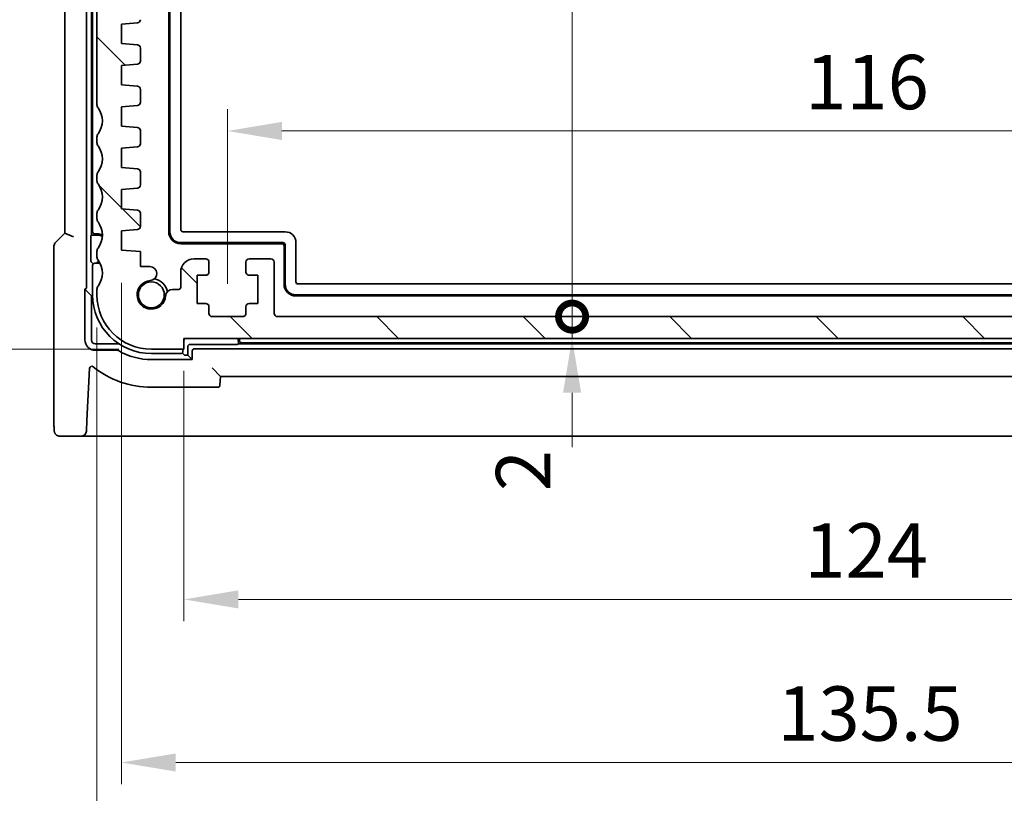
# Model space of a CAD drawing. Units: millimetres. Extents: x 29 to 4761, y 16 to 859.
# Drawn here: x 1252 to 1343, y 88 to 160 of the extents above; entities that cross this region are included whole.
import ezdxf

# ---------------------------------------------------------------- set-up
doc = ezdxf.new("R2010")
doc.units = ezdxf.units.MM
doc.header["$LTSCALE"] = 2
doc.layers.get('Defpoints').update_dxf_attribs({"lineweight": 25})
for name, color, linetype, lineweight in [('Dimension (ISO)', 7, 'Continuous', 18), ('Hatch (ISO)', 1, 'Continuous', 18), ('Visible (ISO)', 7, 'Continuous', 35)]:
    doc.layers.add(name, color=color, linetype=linetype, lineweight=lineweight)
doc.styles.add('Note Text (TK)', font='MS PGothic.ttf')
doc.dimstyles.new('Default - Method 1b (TK)', dxfattribs={"dimscale": 2, "dimtxt": 2.5, "dimasz": 2.5, "dimexe": 1, "dimexo": 1.5, "dimgap": 1, "dimtad": 1, "dimtoh": 1, "dimrnd": 1e-08, "dimdsep": 46, "dimtxsty": 'Note Text (TK)', "dimcen": 0.09, "dimdle": 5, "dimclrd": 100, "dimclre": 100, "dimclrt": 7, "dimadec": 1, "dimazin": 1, "dimtfac": 1, "dimtmove": 0, "dimatfit": 3, "dimfxl": 1, "dimtolj": 1, "dimlwd": -1, "dimlwe": -1, "dimarcsym": 0})

# ---------------------------------------------------------------- blocks, each defined once
blk = doc.blocks.new('_DotSmall')
at = {"color": 0, "linetype": 'ByBlock', "const_width": 0.5}
blk.add_lwpolyline([(-0.0625, 0, 1), (0.0625, 0, 1)], format="xyb", close=True, dxfattribs=at)
blk = doc.blocks.new('*D20')
at = {"layer": 'Defpoints', "color": 0}
for p in [(1240.139, 208.17), (1259.596, 208.17), (1264.096, 129.22)]:
    blk.add_point(p, dxfattribs=at)
at = {"layer": 'Dimension (ISO)', "color": 100}
for p, q in [((1256.596, 208.17), (1238.139, 208.17)), ((1240.139, 134.22), (1240.139, 208.17)), ((1261.096, 129.22), (1238.139, 129.22))]:
    blk.add_line(p, q, dxfattribs=at)
blk.add_solid([(1239.305, 134.22), (1240.972, 134.22), (1240.139, 129.22)], dxfattribs=at)
at = {"layer": 'Dimension (ISO)', "color": 100, "xscale": 5, "yscale": 5, "zscale": 5, "rotation": 90}
blk.add_blockref('_DotSmall', (1240.139, 208.17), dxfattribs=at)
at = {"layer": 'Dimension (ISO)', "color": 7, "insert": (1235.639, 161.08), "char_height": 5, "attachment_point": 4, "rotation": 90, "style": 'Note Text (TK)'}
blk.add_mtext('\\A1;78.95', dxfattribs=at)
blk = doc.blocks.new('*D21')
at = {"layer": 'Defpoints', "color": 0}
for p in [(1264.096, 219.22), (1225.139, 129.22), (1264.096, 129.22)]:
    blk.add_point(p, dxfattribs=at)
at = {"layer": 'Dimension (ISO)', "color": 100}
for p, q in [((1261.096, 219.22), (1223.139, 219.22)), ((1225.139, 214.22), (1225.139, 134.22)), ((1261.096, 129.22), (1223.139, 129.22))]:
    blk.add_line(p, q, dxfattribs=at)
for points in [[(1224.305, 214.22), (1225.972, 214.22), (1225.139, 219.22)], [(1224.305, 134.22), (1225.972, 134.22), (1225.139, 129.22)]]:
    blk.add_solid(points, dxfattribs=at)
at = {"layer": 'Dimension (ISO)', "color": 7, "insert": (1220.639, 170.911), "char_height": 5, "attachment_point": 4, "rotation": 90, "style": 'Note Text (TK)'}
blk.add_mtext('\\A1;90', dxfattribs=at)
blk = doc.blocks.new('*D23')
at = {"layer": 'Defpoints', "color": 0}
for p in [(1387.096, 149.288), (1271.096, 132.22), (1387.096, 132.22)]:
    blk.add_point(p, dxfattribs=at)
at = {"layer": 'Dimension (ISO)', "color": 100}
for p, q in [((1271.096, 135.22), (1271.096, 151.288)), ((1387.096, 135.22), (1387.096, 151.288)), ((1276.096, 149.288), (1382.096, 149.288))]:
    blk.add_line(p, q, dxfattribs=at)
for points in [[(1276.096, 150.122), (1276.096, 148.455), (1271.096, 149.288)], [(1382.096, 150.122), (1382.096, 148.455), (1387.096, 149.288)]]:
    blk.add_solid(points, dxfattribs=at)
at = {"layer": 'Dimension (ISO)', "color": 7, "insert": (1324.224, 153.788), "char_height": 5, "attachment_point": 4, "style": 'Note Text (TK)'}
blk.add_mtext('\\A1;116', dxfattribs=at)
blk = doc.blocks.new('*D24')
at = {"layer": 'Defpoints', "color": 0}
for p in [(1267.096, 130.22), (1391.096, 130.22), (1391.096, 106.22)]:
    blk.add_point(p, dxfattribs=at)
at = {"layer": 'Dimension (ISO)', "color": 100}
for p, q in [((1267.096, 127.22), (1267.096, 104.22)), ((1391.096, 127.22), (1391.096, 104.22)), ((1272.096, 106.22), (1386.096, 106.22))]:
    blk.add_line(p, q, dxfattribs=at)
for points in [[(1272.096, 107.054), (1272.096, 105.387), (1267.096, 106.22)], [(1386.096, 107.054), (1386.096, 105.387), (1391.096, 106.22)]]:
    blk.add_solid(points, dxfattribs=at)
at = {"layer": 'Dimension (ISO)', "color": 7, "insert": (1324.138, 110.72), "char_height": 5, "attachment_point": 4, "style": 'Note Text (TK)'}
blk.add_mtext('\\A1;124', dxfattribs=at)
blk = doc.blocks.new('*D25')
at = {"layer": 'Defpoints', "color": 0}
for p in [(1261.346, 138.32), (1396.846, 138.32), (1396.846, 91.22)]:
    blk.add_point(p, dxfattribs=at)
at = {"layer": 'Dimension (ISO)', "color": 100}
for p, q in [((1261.346, 135.32), (1261.346, 89.22)), ((1396.846, 135.32), (1396.846, 89.22)), ((1266.346, 91.22), (1391.846, 91.22))]:
    blk.add_line(p, q, dxfattribs=at)
for points in [[(1266.346, 92.054), (1266.346, 90.387), (1261.346, 91.22)], [(1391.846, 92.054), (1391.846, 90.387), (1396.846, 91.22)]]:
    blk.add_solid(points, dxfattribs=at)
at = {"layer": 'Dimension (ISO)', "color": 7, "insert": (1321.653, 95.72), "char_height": 5, "attachment_point": 4, "style": 'Note Text (TK)'}
blk.add_mtext('\\A1;135.5', dxfattribs=at)
blk = doc.blocks.new('*D26')
at = {"layer": 'Defpoints', "color": 0}
for p in [(1259.096, 134.22), (1399.096, 134.22), (1399.096, 76.22)]:
    blk.add_point(p, dxfattribs=at)
at = {"layer": 'Dimension (ISO)', "color": 100}
for p, q in [((1259.096, 131.22), (1259.096, 74.22)), ((1399.096, 131.22), (1399.096, 74.22)), ((1264.096, 76.22), (1394.096, 76.22))]:
    blk.add_line(p, q, dxfattribs=at)
for points in [[(1264.096, 77.054), (1264.096, 75.387), (1259.096, 76.22)], [(1394.096, 77.054), (1394.096, 75.387), (1399.096, 76.22)]]:
    blk.add_solid(points, dxfattribs=at)
at = {"layer": 'Dimension (ISO)', "color": 7, "insert": (1324.153, 80.72), "char_height": 5, "attachment_point": 4, "style": 'Note Text (TK)'}
blk.add_mtext('\\A1;140', dxfattribs=at)
blk = doc.blocks.new('*D28')
at = {"layer": 'Defpoints', "color": 0}
for p in [(1267.596, 216.22), (1302.781, 216.22), (1275.696, 132.22)]:
    blk.add_point(p, dxfattribs=at)
at = {"layer": 'Dimension (ISO)', "color": 100}
blk.add_line((1302.781, 132.22), (1302.781, 216.22), dxfattribs=at)
at = {"layer": 'Dimension (ISO)', "color": 100, "xscale": 5, "yscale": 5, "zscale": 5}
for p, rotation in [((1302.781, 216.22), 90), ((1302.781, 132.22), 270)]:
    blk.add_blockref('_DotSmall', p, dxfattribs=dict(at, rotation=rotation))
at = {"layer": 'Dimension (ISO)', "color": 7, "insert": (1298.281, 170.898), "char_height": 5, "attachment_point": 4, "rotation": 90, "style": 'Note Text (TK)'}
blk.add_mtext('\\A1;84', dxfattribs=at)
blk = doc.blocks.new('*D29')
at = {"layer": 'Defpoints', "color": 0}
for p in [(1275.696, 132.22), (1302.781, 132.22), (1267.096, 130.22)]:
    blk.add_point(p, dxfattribs=at)
at = {"layer": 'Dimension (ISO)', "color": 100}
for p, q in [((1302.781, 132.22), (1302.781, 137.22)), ((1302.781, 130.22), (1302.781, 132.22)), ((1302.781, 125.22), (1302.781, 120.22))]:
    blk.add_line(p, q, dxfattribs=at)
blk.add_solid([(1301.947, 125.22), (1303.614, 125.22), (1302.781, 130.22)], dxfattribs=at)
at = {"layer": 'Dimension (ISO)', "color": 100, "xscale": 5, "yscale": 5, "zscale": 5, "rotation": 270}
blk.add_blockref('_DotSmall', (1302.781, 132.22), dxfattribs=at)
at = {"layer": 'Dimension (ISO)', "color": 7, "insert": (1298.281, 116.17), "char_height": 5, "attachment_point": 4, "rotation": 90, "style": 'Note Text (TK)'}
blk.add_mtext('\\A1;2', dxfattribs=at)

msp = doc.modelspace()

# ---------------------------------------------------------------- hatches: boundary and pattern name
at = {"layer": 'Hatch (ISO)'}
h = msp.add_hatch(dxfattribs=at)
h.set_pattern_fill('ANSI31', color=256, scale=76.2, angle=90.00021, style=0)
h.set_pattern_definition([(135.0002, (777.5, -20.518), (-6.73517, -6.73522), [])])
edge = h.paths.add_edge_path()
edge.add_line((1267.0957, 130.2202), (1391.0957, 130.2202))
edge.add_line((1391.0957, 130.2202), (1391.0957, 129.2202))
edge.add_line((1391.0957, 129.2202), (1394.0957, 129.2202))
edge.add_ellipse((1394.0957, 134.2202), major_axis=(0, -5), ratio=1, start_angle=0, end_angle=90)
edge.add_line((1399.0957, 134.2202), (1399.0957, 134.7202))
edge.add_ellipse((1398.5957, 134.7202), major_axis=(0.5, 0), ratio=1, start_angle=0, end_angle=36.869898)
edge.add_ellipse((1400.5957, 136.2202), major_axis=(-1.6, -1.2), ratio=1, start_angle=286.260205, end_angle=360, ccw=False)
edge.add_ellipse((1398.5957, 137.7202), major_axis=(0.4, -0.3), ratio=1, start_angle=0, end_angle=36.869898)
edge.add_line((1399.0957, 137.7202), (1399.0957, 138.2202))
edge.add_ellipse((1398.5957, 138.2202), major_axis=(0.5, 0), ratio=1, start_angle=0, end_angle=36.869898)
edge.add_ellipse((1400.5957, 139.7202), major_axis=(-1.6, -1.2), ratio=1, start_angle=286.260205, end_angle=360, ccw=False)
edge.add_ellipse((1398.5957, 141.2202), major_axis=(0.4, -0.3), ratio=1, start_angle=0, end_angle=36.869898)
edge.add_line((1399.0957, 141.2202), (1399.0957, 141.7202))
edge.add_ellipse((1398.5957, 141.7202), major_axis=(0.5, 0), ratio=1, start_angle=0, end_angle=36.869898)
edge.add_ellipse((1400.5957, 143.2202), major_axis=(-1.6, -1.2), ratio=1, start_angle=286.260205, end_angle=360, ccw=False)
edge.add_ellipse((1398.5957, 144.7202), major_axis=(0.4, -0.3), ratio=1, start_angle=0, end_angle=36.869898)
edge.add_line((1399.0957, 144.7202), (1399.0957, 145.2202))
edge.add_ellipse((1398.5957, 145.2202), major_axis=(0.5, 0), ratio=1, start_angle=0, end_angle=36.869898)
edge.add_ellipse((1400.5957, 146.7202), major_axis=(-1.6, -1.2), ratio=1, start_angle=286.260205, end_angle=360, ccw=False)
edge.add_ellipse((1398.5957, 148.2202), major_axis=(0.4, -0.3), ratio=1, start_angle=0, end_angle=36.869898)
edge.add_line((1399.0957, 148.2202), (1399.0957, 148.7202))
edge.add_ellipse((1398.5957, 148.7202), major_axis=(0.5, 0), ratio=1, start_angle=0, end_angle=36.869898)
edge.add_ellipse((1400.5957, 150.2202), major_axis=(-1.6, -1.2), ratio=1, start_angle=286.260205, end_angle=360, ccw=False)
edge.add_ellipse((1398.5957, 151.7202), major_axis=(0.4, -0.3), ratio=1, start_angle=0, end_angle=36.869898)
edge.add_line((1399.0957, 151.7202), (1399.0957, 206.6702))
edge.add_ellipse((1398.5957, 206.6702), major_axis=(0.5, 0), ratio=1, start_angle=0, end_angle=36.869898)
edge.add_ellipse((1400.5957, 208.1702), major_axis=(-1.6, -1.2), ratio=1, start_angle=323.130102, end_angle=360, ccw=False)
edge.add_line((1398.5957, 208.1702), (1397.6957, 208.1702))
edge.add_ellipse((1397.6957, 207.8702), major_axis=(0, 0.3), ratio=1, start_angle=0, end_angle=90)
edge.add_line((1397.3957, 207.8702), (1397.3957, 206.6202))
edge.add_line((1397.3957, 206.6202), (1397.3957, 205.1202))
edge.add_line((1397.3957, 205.1202), (1397.3957, 204.9202))
edge.add_ellipse((1397.0957, 204.9202), major_axis=(0.3, 0), ratio=1, start_angle=270, end_angle=360, ccw=False)
edge.add_line((1397.0957, 204.6202), (1395.6957, 204.6202))
edge.add_ellipse((1395.6957, 204.9202), major_axis=(0, -0.3), ratio=1, start_angle=270, end_angle=360, ccw=False)
edge.add_line((1395.3957, 204.9202), (1395.3957, 205.1202))
edge.add_line((1395.3957, 205.1202), (1395.3957, 206.6202))
edge.add_line((1395.3957, 206.6202), (1395.3957, 207.8702))
edge.add_ellipse((1395.0957, 207.8702), major_axis=(0.3, 0), ratio=1, start_angle=0, end_angle=90)
edge.add_line((1395.0957, 208.1702), (1394.1957, 208.1702))
edge.add_ellipse((1394.1957, 207.8702), major_axis=(0, 0.3), ratio=1, start_angle=0, end_angle=90)
edge.add_line((1393.8957, 207.8702), (1393.8957, 204.1702))
edge.add_ellipse((1394.8957, 204.1702), major_axis=(-1, 0), ratio=1, start_angle=0, end_angle=90)
edge.add_line((1394.8957, 203.1702), (1396.5957, 203.1702))
edge.add_ellipse((1396.5957, 202.6702), major_axis=(0, 0.5), ratio=1, start_angle=270, end_angle=360, ccw=False)
edge.add_line((1397.0957, 202.6702), (1397.0945, 161.6202))
edge.add_ellipse((1396.5945, 161.6202), major_axis=(0.5, 0), ratio=1, start_angle=270.001654, end_angle=360, ccw=False)
edge.add_line((1396.5945, 161.1202), (1395.3957, 161.1202))
edge.add_ellipse((1395.3957, 160.8202), major_axis=(0, 0.3), ratio=1, start_angle=0, end_angle=89.999982)
edge.add_line((1395.0957, 160.8202), (1395.0957, 159.5223))
edge.add_ellipse((1395.3957, 159.5223), major_axis=(-0.3, 0), ratio=1, start_angle=0, end_angle=86.000018)
edge.add_line((1395.3748, 159.223), (1396.8457, 159.1202))
edge.add_line((1396.8457, 159.1202), (1396.8457, 157.3202))
edge.add_line((1396.8457, 157.3202), (1395.3748, 157.2173))
edge.add_ellipse((1395.3957, 156.918), major_axis=(-0.0209, 0.2993), ratio=1, start_angle=0, end_angle=86)
edge.add_line((1395.0957, 156.918), (1395.0957, 155.7223))
edge.add_ellipse((1395.3957, 155.7223), major_axis=(-0.3, 0), ratio=1, start_angle=0, end_angle=86)
edge.add_line((1395.3748, 155.423), (1396.8457, 155.3202))
edge.add_line((1396.8457, 155.3202), (1396.8457, 153.5202))
edge.add_line((1396.8457, 153.5202), (1395.3748, 153.4173))
edge.add_ellipse((1395.3957, 153.118), major_axis=(-0.0209, 0.2993), ratio=1, start_angle=0, end_angle=86)
edge.add_line((1395.0957, 153.118), (1395.0957, 151.9223))
edge.add_ellipse((1395.3957, 151.9223), major_axis=(-0.3, 0), ratio=1, start_angle=0, end_angle=86)
edge.add_line((1395.3748, 151.623), (1396.8457, 151.5202))
edge.add_line((1396.8457, 151.5202), (1396.8457, 149.7202))
edge.add_line((1396.8457, 149.7202), (1395.3748, 149.6173))
edge.add_ellipse((1395.3957, 149.318), major_axis=(-0.0209, 0.2993), ratio=1, start_angle=0, end_angle=86)
edge.add_line((1395.0957, 149.318), (1395.0957, 148.1223))
edge.add_ellipse((1395.3957, 148.1223), major_axis=(-0.3, 0), ratio=1, start_angle=0, end_angle=86)
edge.add_line((1395.3748, 147.823), (1396.8457, 147.7202))
edge.add_line((1396.8457, 147.7202), (1396.8457, 145.9202))
edge.add_line((1396.8457, 145.9202), (1395.3748, 145.8173))
edge.add_ellipse((1395.3957, 145.518), major_axis=(-0.0209, 0.2993), ratio=1, start_angle=0, end_angle=86)
edge.add_line((1395.0957, 145.518), (1395.0957, 144.3223))
edge.add_ellipse((1395.3957, 144.3223), major_axis=(-0.3, 0), ratio=1, start_angle=0, end_angle=86)
edge.add_line((1395.3748, 144.023), (1396.8457, 143.9202))
edge.add_line((1396.8457, 143.9202), (1396.8457, 142.1202))
edge.add_line((1396.8457, 142.1202), (1395.3748, 142.0173))
edge.add_ellipse((1395.3957, 141.718), major_axis=(-0.0209, 0.2993), ratio=1, start_angle=0, end_angle=86)
edge.add_line((1395.0957, 141.718), (1395.0957, 140.5223))
edge.add_ellipse((1395.3957, 140.5223), major_axis=(-0.3, 0), ratio=1, start_angle=0, end_angle=86)
edge.add_line((1395.3748, 140.223), (1396.8457, 140.1202))
edge.add_line((1396.8457, 140.1202), (1396.8457, 138.3202))
edge.add_line((1396.8457, 138.3202), (1395.0957, 138.1978))
edge.add_line((1395.0957, 138.1978), (1395.0957, 136.8296))
edge.add_line((1395.0957, 136.8296), (1394.2436, 136.8296))
edge.add_ellipse((1394.2436, 136.1796), major_axis=(0, 0.65), ratio=1, start_angle=0, end_angle=175.68334)
edge.add_ellipse((1394.0957, 134.2202), major_axis=(0.099, 1.3113), ratio=1, start_angle=98.633319, end_angle=360, ccw=False)
edge.add_ellipse((1392.1363, 134.0723), major_axis=(0.6482, 0.0489), ratio=1, start_angle=0, end_angle=85.680829)
edge.add_line((1392.1363, 134.7223), (1391.5957, 134.7223))
edge.add_ellipse((1391.5957, 134.9223), major_axis=(0, -0.2), ratio=1, start_angle=270, end_angle=360, ccw=False)
edge.add_line((1391.3957, 134.9223), (1391.3957, 136.3202))
edge.add_ellipse((1390.1957, 136.3202), major_axis=(1.2, 0), ratio=1, start_angle=0, end_angle=90)
edge.add_line((1390.1957, 137.5202), (1389.0957, 137.5202))
edge.add_ellipse((1389.0957, 137.2202), major_axis=(0, 0.3), ratio=1, start_angle=0, end_angle=90)
edge.add_line((1388.7957, 137.2202), (1388.7957, 136.3202))
edge.add_ellipse((1389.0957, 136.3202), major_axis=(-0.3, 0), ratio=1, start_angle=0, end_angle=90)
edge.add_line((1389.0957, 136.0202), (1389.8957, 136.0202))
edge.add_line((1389.8957, 136.0202), (1389.8957, 133.4202))
edge.add_line((1389.8957, 133.4202), (1389.0957, 133.4202))
edge.add_ellipse((1389.0957, 133.1202), major_axis=(0, 0.3), ratio=1, start_angle=0, end_angle=90)
edge.add_line((1388.7957, 133.1202), (1388.7957, 132.5202))
edge.add_ellipse((1388.4957, 132.5202), major_axis=(0.3, 0), ratio=1, start_angle=270, end_angle=360, ccw=False)
edge.add_line((1388.4957, 132.2202), (1385.6957, 132.2202))
edge.add_ellipse((1385.6957, 132.5202), major_axis=(0, -0.3), ratio=1, start_angle=270, end_angle=360, ccw=False)
edge.add_line((1385.3957, 132.5202), (1385.3957, 133.1202))
edge.add_ellipse((1385.0957, 133.1202), major_axis=(0.3, 0), ratio=1, start_angle=0, end_angle=90)
edge.add_line((1385.0957, 133.4202), (1384.2957, 133.4202))
edge.add_line((1384.2957, 133.4202), (1384.2957, 136.0202))
edge.add_line((1384.2957, 136.0202), (1385.0957, 136.0202))
edge.add_ellipse((1385.0957, 136.3202), major_axis=(0, -0.3), ratio=1, start_angle=0, end_angle=90)
edge.add_line((1385.3957, 136.3202), (1385.3957, 137.2202))
edge.add_ellipse((1385.0957, 137.2202), major_axis=(0.3, 0), ratio=1, start_angle=0, end_angle=90)
edge.add_line((1385.0957, 137.5202), (1383.0957, 137.5202))
edge.add_ellipse((1383.0957, 137.2202), major_axis=(0, 0.3), ratio=1, start_angle=0, end_angle=90)
edge.add_line((1382.7957, 137.2202), (1382.7957, 132.5202))
edge.add_ellipse((1382.4957, 132.5202), major_axis=(0.3, 0), ratio=1, start_angle=270, end_angle=360, ccw=False)
edge.add_line((1382.4957, 132.2202), (1275.6957, 132.2202))
edge.add_ellipse((1275.6957, 132.5202), major_axis=(0, -0.3), ratio=1, start_angle=270, end_angle=360, ccw=False)
edge.add_line((1275.3957, 132.5202), (1275.3957, 137.2202))
edge.add_ellipse((1275.0957, 137.2202), major_axis=(0.3, 0), ratio=1, start_angle=0, end_angle=90)
edge.add_line((1275.0957, 137.5202), (1273.0957, 137.5202))
edge.add_ellipse((1273.0957, 137.2202), major_axis=(0, 0.3), ratio=1, start_angle=0, end_angle=90)
edge.add_line((1272.7957, 137.2202), (1272.7957, 136.3202))
edge.add_ellipse((1273.0957, 136.3202), major_axis=(-0.3, 0), ratio=1, start_angle=0, end_angle=90)
edge.add_line((1273.0957, 136.0202), (1273.8957, 136.0202))
edge.add_line((1273.8957, 136.0202), (1273.8957, 133.4202))
edge.add_line((1273.8957, 133.4202), (1273.0957, 133.4202))
edge.add_ellipse((1273.0957, 133.1202), major_axis=(0, 0.3), ratio=1, start_angle=0, end_angle=90)
edge.add_line((1272.7957, 133.1202), (1272.7957, 132.5202))
edge.add_ellipse((1272.4957, 132.5202), major_axis=(0.3, 0), ratio=1, start_angle=270, end_angle=360, ccw=False)
edge.add_line((1272.4957, 132.2202), (1269.6957, 132.2202))
edge.add_ellipse((1269.6957, 132.5202), major_axis=(0, -0.3), ratio=1, start_angle=270, end_angle=360, ccw=False)
edge.add_line((1269.3957, 132.5202), (1269.3957, 133.1202))
edge.add_ellipse((1269.0957, 133.1202), major_axis=(0.3, 0), ratio=1, start_angle=0, end_angle=90)
edge.add_line((1269.0957, 133.4202), (1268.2957, 133.4202))
edge.add_line((1268.2957, 133.4202), (1268.2957, 136.0202))
edge.add_line((1268.2957, 136.0202), (1269.0957, 136.0202))
edge.add_ellipse((1269.0957, 136.3202), major_axis=(0, -0.3), ratio=1, start_angle=0, end_angle=90)
edge.add_line((1269.3957, 136.3202), (1269.3957, 137.2202))
edge.add_ellipse((1269.0957, 137.2202), major_axis=(0.3, 0), ratio=1, start_angle=0, end_angle=90)
edge.add_line((1269.0957, 137.5202), (1267.9957, 137.5202))
edge.add_ellipse((1267.9957, 136.3202), major_axis=(0, 1.2), ratio=1, start_angle=0, end_angle=90)
edge.add_line((1266.7957, 136.3202), (1266.7957, 134.9223))
edge.add_ellipse((1266.5957, 134.9223), major_axis=(0.2, 0), ratio=1, start_angle=270, end_angle=360, ccw=False)
edge.add_line((1266.5957, 134.7223), (1266.0551, 134.7223))
edge.add_ellipse((1266.0551, 134.0723), major_axis=(0, 0.65), ratio=1, start_angle=0, end_angle=85.680829)
edge.add_ellipse((1264.0957, 134.2202), major_axis=(1.3113, -0.099), ratio=1, start_angle=98.633319, end_angle=360, ccw=False)
edge.add_ellipse((1263.9478, 136.1796), major_axis=(0.0489, -0.6482), ratio=1, start_angle=0, end_angle=175.68334)
edge.add_line((1263.9478, 136.8296), (1263.0957, 136.8296))
edge.add_line((1263.0957, 136.8296), (1263.0957, 138.1978))
edge.add_line((1263.0957, 138.1978), (1261.3457, 138.3202))
edge.add_line((1261.3457, 138.3202), (1261.3457, 140.1202))
edge.add_line((1261.3457, 140.1202), (1262.8166, 140.223))
edge.add_ellipse((1262.7957, 140.5223), major_axis=(0.0209, -0.2993), ratio=1, start_angle=0, end_angle=86)
edge.add_line((1263.0957, 140.5223), (1263.0957, 141.718))
edge.add_ellipse((1262.7957, 141.718), major_axis=(0.3, 0), ratio=1, start_angle=0, end_angle=86)
edge.add_line((1262.8166, 142.0173), (1261.3457, 142.1202))
edge.add_line((1261.3457, 142.1202), (1261.3457, 143.9202))
edge.add_line((1261.3457, 143.9202), (1262.8166, 144.023))
edge.add_ellipse((1262.7957, 144.3223), major_axis=(0.0209, -0.2993), ratio=1, start_angle=0, end_angle=86)
edge.add_line((1263.0957, 144.3223), (1263.0957, 145.518))
edge.add_ellipse((1262.7957, 145.518), major_axis=(0.3, 0), ratio=1, start_angle=0, end_angle=86)
edge.add_line((1262.8166, 145.8173), (1261.3457, 145.9202))
edge.add_line((1261.3457, 145.9202), (1261.3457, 147.7202))
edge.add_line((1261.3457, 147.7202), (1262.8166, 147.823))
edge.add_ellipse((1262.7957, 148.1223), major_axis=(0.0209, -0.2993), ratio=1, start_angle=0, end_angle=86)
edge.add_line((1263.0957, 148.1223), (1263.0957, 149.318))
edge.add_ellipse((1262.7957, 149.318), major_axis=(0.3, 0), ratio=1, start_angle=0, end_angle=86)
edge.add_line((1262.8166, 149.6173), (1261.3457, 149.7202))
edge.add_line((1261.3457, 149.7202), (1261.3457, 151.5202))
edge.add_line((1261.3457, 151.5202), (1262.8166, 151.623))
edge.add_ellipse((1262.7957, 151.9223), major_axis=(0.0209, -0.2993), ratio=1, start_angle=0, end_angle=86)
edge.add_line((1263.0957, 151.9223), (1263.0957, 153.118))
edge.add_ellipse((1262.7957, 153.118), major_axis=(0.3, 0), ratio=1, start_angle=0, end_angle=86)
edge.add_line((1262.8166, 153.4173), (1261.3457, 153.5202))
edge.add_line((1261.3457, 153.5202), (1261.3457, 155.3202))
edge.add_line((1261.3457, 155.3202), (1262.8166, 155.423))
edge.add_ellipse((1262.7957, 155.7223), major_axis=(0.0209, -0.2993), ratio=1, start_angle=0, end_angle=86)
edge.add_line((1263.0957, 155.7223), (1263.0957, 156.918))
edge.add_ellipse((1262.7957, 156.918), major_axis=(0.3, 0), ratio=1, start_angle=0, end_angle=86)
edge.add_line((1262.8166, 157.2173), (1261.3457, 157.3202))
edge.add_line((1261.3457, 157.3202), (1261.3457, 159.1202))
edge.add_line((1261.3457, 159.1202), (1262.8166, 159.223))
edge.add_ellipse((1262.7957, 159.5223), major_axis=(0.0209, -0.2993), ratio=1, start_angle=0, end_angle=86.000018)
edge.add_line((1263.0957, 159.5223), (1263.0957, 160.8202))
edge.add_ellipse((1262.7957, 160.8202), major_axis=(0.3, 0), ratio=1, start_angle=0, end_angle=89.999982)
edge.add_line((1262.7957, 161.1202), (1261.5969, 161.1202))
edge.add_ellipse((1261.5969, 161.6202), major_axis=(0, -0.5), ratio=1, start_angle=270.001654, end_angle=360, ccw=False)
edge.add_line((1261.0969, 161.6202), (1261.0957, 202.6702))
edge.add_ellipse((1261.5957, 202.6702), major_axis=(-0.5, 0), ratio=1, start_angle=270, end_angle=360, ccw=False)
edge.add_line((1261.5957, 203.1702), (1263.2957, 203.1702))
edge.add_ellipse((1263.2957, 204.1702), major_axis=(0, -1), ratio=1, start_angle=0, end_angle=90)
edge.add_line((1264.2957, 204.1702), (1264.2957, 207.8702))
edge.add_ellipse((1263.9957, 207.8702), major_axis=(0.3, 0), ratio=1, start_angle=0, end_angle=90)
edge.add_line((1263.9957, 208.1702), (1263.0957, 208.1702))
edge.add_ellipse((1263.0957, 207.8702), major_axis=(0, 0.3), ratio=1, start_angle=0, end_angle=90)
edge.add_line((1262.7957, 207.8702), (1262.7957, 206.6202))
edge.add_line((1262.7957, 206.6202), (1262.7957, 205.1202))
edge.add_line((1262.7957, 205.1202), (1262.7957, 204.9202))
edge.add_ellipse((1262.4957, 204.9202), major_axis=(0.3, 0), ratio=1, start_angle=270, end_angle=360, ccw=False)
edge.add_line((1262.4957, 204.6202), (1261.0957, 204.6202))
edge.add_ellipse((1261.0957, 204.9202), major_axis=(0, -0.3), ratio=1, start_angle=270, end_angle=360, ccw=False)
edge.add_line((1260.7957, 204.9202), (1260.7957, 205.1202))
edge.add_line((1260.7957, 205.1202), (1260.7957, 206.6202))
edge.add_line((1260.7957, 206.6202), (1260.7957, 207.8702))
edge.add_ellipse((1260.4957, 207.8702), major_axis=(0.3, 0), ratio=1, start_angle=0, end_angle=90)
edge.add_line((1260.4957, 208.1702), (1259.5957, 208.1702))
edge.add_ellipse((1257.5957, 208.1702), major_axis=(2, 0), ratio=1, start_angle=323.130102, end_angle=360, ccw=False)
edge.add_ellipse((1259.5957, 206.6702), major_axis=(-0.4, 0.3), ratio=1, start_angle=0, end_angle=36.869898)
edge.add_line((1259.0957, 206.6702), (1259.0957, 151.7202))
edge.add_ellipse((1259.5957, 151.7202), major_axis=(-0.5, 0), ratio=1, start_angle=0, end_angle=36.869898)
edge.add_ellipse((1257.5957, 150.2202), major_axis=(1.6, 1.2), ratio=1, start_angle=286.260205, end_angle=360, ccw=False)
edge.add_ellipse((1259.5957, 148.7202), major_axis=(-0.4, 0.3), ratio=1, start_angle=0, end_angle=36.869898)
edge.add_line((1259.0957, 148.7202), (1259.0957, 148.2202))
edge.add_ellipse((1259.5957, 148.2202), major_axis=(-0.5, 0), ratio=1, start_angle=0, end_angle=36.869898)
edge.add_ellipse((1257.5957, 146.7202), major_axis=(1.6, 1.2), ratio=1, start_angle=286.260205, end_angle=360, ccw=False)
edge.add_ellipse((1259.5957, 145.2202), major_axis=(-0.4, 0.3), ratio=1, start_angle=0, end_angle=36.869898)
edge.add_line((1259.0957, 145.2202), (1259.0957, 144.7202))
edge.add_ellipse((1259.5957, 144.7202), major_axis=(-0.5, 0), ratio=1, start_angle=0, end_angle=36.869898)
edge.add_ellipse((1257.5957, 143.2202), major_axis=(1.6, 1.2), ratio=1, start_angle=286.260205, end_angle=360, ccw=False)
edge.add_ellipse((1259.5957, 141.7202), major_axis=(-0.4, 0.3), ratio=1, start_angle=0, end_angle=36.869898)
edge.add_line((1259.0957, 141.7202), (1259.0957, 141.2202))
edge.add_ellipse((1259.5957, 141.2202), major_axis=(-0.5, 0), ratio=1, start_angle=0, end_angle=36.869898)
edge.add_ellipse((1257.5957, 139.7202), major_axis=(1.6, 1.2), ratio=1, start_angle=286.260205, end_angle=360, ccw=False)
edge.add_ellipse((1259.5957, 138.2202), major_axis=(-0.4, 0.3), ratio=1, start_angle=0, end_angle=36.869898)
edge.add_line((1259.0957, 138.2202), (1259.0957, 137.7202))
edge.add_ellipse((1259.5957, 137.7202), major_axis=(-0.5, 0), ratio=1, start_angle=0, end_angle=36.869898)
edge.add_ellipse((1257.5957, 136.2202), major_axis=(1.6, 1.2), ratio=1, start_angle=286.260205, end_angle=360, ccw=False)
edge.add_ellipse((1259.5957, 134.7202), major_axis=(-0.4, 0.3), ratio=1, start_angle=0, end_angle=36.869898)
edge.add_line((1259.0957, 134.7202), (1259.0957, 134.2202))
edge.add_ellipse((1264.0957, 134.2202), major_axis=(-5, 0), ratio=1, start_angle=0, end_angle=90)
edge.add_line((1264.0957, 129.2202), (1267.0957, 129.2202))
edge.add_line((1267.0957, 129.2202), (1267.0957, 130.2202))

# ---------------------------------------------------------------- linework, layer by layer
at = {"layer": 'Visible (ISO)'}
for p, q in [((1258.1417, 134.9258), (1258.1417, 214.2202)), ((1265.6957, 140.0202), (1265.6957, 210.0142)), ((1265.7957, 140.0202), (1265.7957, 209.8122)), ((1266.7957, 209.1972), (1266.7957, 140.2202)), ((1256.1387, 208.538), (1256.1387, 139.9024)), ((1258.5957, 139.7202), (1258.5957, 208.7202)), ((1258.6957, 208.4202), (1258.6957, 140.0202)), ((1259.0957, 206.6702), (1259.0957, 151.7202)), ((1261.3457, 159.1202), (1262.8166, 159.223)), ((1261.3457, 157.3202), (1261.3457, 159.1202)), ((1262.8166, 157.2173), (1261.3457, 157.3202)), ((1263.0957, 155.7223), (1263.0957, 156.918)), ((1261.3457, 155.3202), (1262.8166, 155.423)), ((1261.3457, 153.5202), (1261.3457, 155.3202)), ((1262.8166, 153.4173), (1261.3457, 153.5202)), ((1263.0957, 151.9223), (1263.0957, 153.118)), ((1261.3457, 151.5202), (1262.8166, 151.623)), ((1261.3457, 149.7202), (1261.3457, 151.5202)), ((1262.8166, 149.6173), (1261.3457, 149.7202)), ((1259.0957, 148.7202), (1259.0957, 148.2202)), ((1263.0957, 148.1223), (1263.0957, 149.318)), ((1261.3457, 147.7202), (1262.8166, 147.823)), ((1261.3457, 145.9202), (1261.3457, 147.7202)), ((1262.8166, 145.8173), (1261.3457, 145.9202)), ((1259.0957, 145.2202), (1259.0957, 144.7202)), ((1263.0957, 144.3223), (1263.0957, 145.518)), ((1261.3457, 143.9202), (1262.8166, 144.023)), ((1261.3457, 142.1202), (1261.3457, 143.9202)), ((1259.0957, 141.7202), (1259.0957, 141.2202)), ((1262.8166, 142.0173), (1261.3457, 142.1202)), ((1263.0957, 140.5223), (1263.0957, 141.718)), ((1256.1387, 139.9024), (1255.2852, 139.0488)), ((1256.9387, 139.571), (1256.1387, 139.9024)), ((1258.5433, 137.4657), (1258.5433, 139.4747)), ((1258.5501, 139.6745), (1258.5957, 139.7202)), ((1258.5957, 139.7202), (1259.0957, 139.7202)), ((1258.8957, 139.8202), (1259.1957, 139.8202)), ((1261.3457, 140.1202), (1262.8166, 140.223)), ((1261.3457, 138.3202), (1261.3457, 140.1202)), ((1266.9957, 140.0202), (1276.3957, 140.0202)), ((1255.1387, 138.6952), (1255.1387, 122.7202)), ((1276.1957, 139.0202), (1266.7957, 139.0202)), ((1276.0957, 138.9202), (1266.7957, 138.9202)), ((1276.2957, 135.2202), (1276.2957, 138.7202)), ((1276.3957, 135.2202), (1276.3957, 138.8202)), ((1277.3957, 139.0202), (1277.3957, 135.4202)), ((1259.0957, 138.2202), (1259.0957, 137.7202)), ((1263.0957, 138.1978), (1261.3457, 138.3202)), ((1263.0957, 136.8296), (1263.0957, 138.1978)), ((1258.5501, 137.2658), (1258.7354, 137.0805)), ((1258.6957, 136.9202), (1258.6957, 134.2202)), ((1258.7354, 137.0805), (1258.7761, 137.0805)), ((1258.7354, 137.0397), (1258.7354, 137.0805)), ((1259.1957, 137.1202), (1258.8957, 137.1202)), ((1263.9478, 136.8296), (1263.0957, 136.8296)), ((1269.0957, 137.5202), (1267.9957, 137.5202)), ((1269.3957, 136.3202), (1269.3957, 137.2202)), ((1272.7957, 137.2202), (1272.7957, 136.3202)), ((1275.0957, 137.5202), (1273.0957, 137.5202)), ((1275.3957, 132.5202), (1275.3957, 137.2202)), ((1266.7957, 136.3202), (1266.7957, 134.9223)), ((1268.2957, 133.4202), (1268.2957, 136.0202)), ((1268.2957, 136.0202), (1269.0957, 136.0202)), ((1273.0957, 136.0202), (1273.8957, 136.0202)), ((1273.8957, 136.0202), (1273.8957, 133.4202)), ((1277.5957, 135.2202), (1380.5957, 135.2202)), ((1257.9917, 134.7322), (1258.5854, 134.1386)), ((1257.9917, 130.0782), (1257.9917, 134.7322)), ((1258.5854, 130.0782), (1258.5854, 134.1386)), ((1259.0957, 134.7202), (1259.0957, 134.2202)), ((1266.5957, 134.7223), (1266.0551, 134.7223)), ((1380.7957, 134.2202), (1277.3957, 134.2202)), ((1380.7957, 134.1202), (1277.3957, 134.1202)), ((1269.0957, 133.4202), (1268.2957, 133.4202)), ((1269.3957, 132.5202), (1269.3957, 133.1202)), ((1272.7957, 133.1202), (1272.7957, 132.5202)), ((1273.8957, 133.4202), (1273.0957, 133.4202)), ((1272.4957, 132.2202), (1269.6957, 132.2202)), ((1382.4957, 132.2202), (1275.6957, 132.2202)), ((1261.1141, 129.7179), (1258.9457, 129.7179)), ((1267.0957, 130.2202), (1391.0957, 130.2202)), ((1267.0957, 129.2202), (1267.0957, 130.2202)), ((1267.4481, 129.4679), (1267.4481, 128.6678)), ((1271.8502, 129.6678), (1267.648, 129.6678)), ((1272.0957, 129.7202), (1272.0501, 129.6745)), ((1272.0957, 129.9202), (1272.0957, 129.7202)), ((1386.0957, 129.7202), (1272.0957, 129.7202)), ((1272.3957, 129.8202), (1385.7957, 129.8202)), ((1260.9613, 129.1243), (1258.9457, 129.1243)), ((1264.0957, 129.2202), (1267.0957, 129.2202)), ((1264.0957, 128.8202), (1266.7957, 128.8202)), ((1266.956, 128.8599), (1266.9153, 128.8599)), ((1266.956, 128.9006), (1266.956, 128.8599)), ((1267.1413, 128.6745), (1266.956, 128.8599)), ((1266.9957, 129.0202), (1266.9957, 129.2202)), ((1267.4481, 128.6678), (1267.3412, 128.6678)), ((1267.8497, 128.2662), (1267.4481, 128.6678)), ((1267.8497, 129.0663), (1267.8497, 128.2662)), ((1390.1418, 129.2662), (1268.0495, 129.2662)), ((1267.8497, 128.2662), (1264.0957, 128.2662)), ((1258.1721, 122.6783), (1258.4231, 127.4677)), ((1270.4481, 126.7202), (1269.6889, 127.5202)), ((1270.4056, 125.9097), (1270.4481, 126.7202)), ((1270.4481, 126.7202), (1387.7433, 126.7202)), ((1264.0957, 125.7202), (1270.2059, 125.7202)), ((1258.1205, 121.694), (1258.1721, 122.6783)), ((1255.675, 121.2202), (1257.6212, 121.2202)), ((1257.6212, 121.2202), (1258.3203, 121.2202)), ((1258.3203, 121.2202), (1399.8711, 121.2202))]:
    msp.add_line(p, q, dxfattribs=at)
msp.add_circle((1264.0957, 134.2202), 1.1933, dxfattribs=at)
for centre, radius, start, end in [((1262.7957, 159.5223), 0.3, 274, 0.000018), ((1262.7957, 156.918), 0.3, 0, 86), ((1262.7957, 155.7223), 0.3, 274, 0), ((1262.7957, 153.118), 0.3, 0, 86), ((1259.5957, 151.7202), 0.5, 180, 216.869898), ((1257.5957, 150.2202), 2, 323.130102, 36.869898), ((1262.7957, 151.9223), 0.3, 274, 0), ((1262.7957, 149.318), 0.3, 0, 86), ((1259.5957, 148.7202), 0.5, 143.130102, 180), ((1259.5957, 148.2202), 0.5, 180, 216.869898), ((1257.5957, 146.7202), 2, 323.130102, 36.869898), ((1262.7957, 148.1223), 0.3, 274, 0), ((1262.7957, 145.518), 0.3, 0, 86), ((1259.5957, 145.2202), 0.5, 143.130102, 180), ((1259.5957, 144.7202), 0.5, 180, 216.869898), ((1257.5957, 143.2202), 2, 323.130102, 36.869898), ((1262.7957, 144.3223), 0.3, 274, 0), ((1259.5957, 141.7202), 0.5, 143.130102, 180), ((1262.7957, 141.718), 0.3, 0, 86), ((1259.5957, 141.2202), 0.5, 180, 216.869898), ((1257.5957, 139.7202), 2, 323.130102, 36.869898), ((1262.7957, 140.5223), 0.3, 274, 0), ((1258.8957, 140.0202), 0.2, 180, 270), ((1259.0957, 138.7202), 1, 60.28587, 90), ((1259.1957, 138.8202), 1, 66.4261, 90), ((1266.7957, 140.0202), 1.1, 180, 270), ((1266.7957, 140.0202), 1, 180, 270), ((1266.9957, 140.2202), 0.2, 180, 270), ((1276.3957, 139.0202), 1, 0, 90), ((1255.6387, 138.6952), 0.5, 135, 180), ((1259.5957, 138.2202), 0.5, 143.130102, 180), ((1276.0957, 138.7202), 0.2, 0, 90), ((1276.1957, 138.8202), 0.2, 0, 90), ((1259.5957, 137.7202), 0.5, 180, 216.869898), ((1258.8957, 136.9202), 0.2, 90, 180), ((1257.5957, 136.2202), 2, 323.130102, 36.869898), ((1259.1957, 138.1202), 1, 270, 280.249031), ((1263.9478, 136.1796), 0.65, 274.31666, 90), ((1267.9957, 136.3202), 1.2, 90, 180), ((1269.0957, 137.2202), 0.3, 0, 90), ((1273.0957, 137.2202), 0.3, 90, 180), ((1275.0957, 137.2202), 0.3, 0, 90), ((1269.0957, 136.3202), 0.3, 270, 0), ((1273.0957, 136.3202), 0.3, 180, 270), ((1259.5957, 134.7202), 0.5, 143.130102, 180), ((1264.0957, 134.2202), 1.315, 94.31666, 355.68334), ((1264.0957, 134.2202), 1.5, 10.885091, 79.114909), ((1266.5957, 134.9223), 0.2, 270, 0), ((1277.3957, 135.2202), 1.1, 180, 270), ((1277.3957, 135.2202), 1, 180, 270), ((1277.5957, 135.4202), 0.2, 180, 270), ((1264.0957, 134.2202), 5.4, 180, 270), ((1264.0957, 134.2202), 5, 180, 270), ((1266.0551, 134.0723), 0.65, 90.002512, 175.68334), ((1269.0957, 133.1202), 0.3, 0, 90), ((1273.0957, 133.1202), 0.3, 90, 180), ((1269.6957, 132.5202), 0.3, 180, 270), ((1272.4957, 132.5202), 0.3, 270, 0), ((1275.6957, 132.5202), 0.3, 180, 270), ((1258.9457, 130.0782), 0.954, 180, 270), ((1258.9457, 130.0782), 0.3603, 180, 270), ((1271.0957, 129.9202), 1, 0, 17.457603), ((1271.1957, 130.0202), 1, 0, 11.536959), ((1272.3957, 130.0202), 0.2, 180, 270), ((1264.0957, 134.2202), 5.954, 239.379903, 270), ((1266.7957, 129.0202), 0.2, 270, 0), ((1258.6228, 127.4572), 0.2, 51.018899, 177), ((1264.0957, 134.2202), 8.5, 231.018899, 270), ((1270.2059, 125.9202), 0.2, 270, 357), ((1257.6212, 121.7202), 0.5, 270, 357)]:
    msp.add_arc(centre, radius, start, end, dxfattribs=at)
for centre, major_axis, ratio, start_param, end_param in [((1258.5503, 139.4747), (0, 0.2), 0.0349208, 0.0349066, 1.5707963), ((1258.5503, 137.4657), (0, 0.2), 0.0349208, 1.5707963, 3.1066861), ((1257.9416, 134.926), (0.1416, -0.1416), 0.9987828, 5.7503303, 7.0679745), ((1258.5353, 134.3324), (0.1416, -0.1416), 0.9987828, 5.7503303, 6.4273661), ((1267.6482, 129.4677), (-0.1416, 0.1416), 0.9987828, 5.4983961, 7.0679745), ((1271.8502, 129.6748), (-0.2, 0), 0.0349208, 1.5707963, 3.1066861), ((1267.3412, 128.6748), (-0.2, 0), 0.0349208, 0.0349066, 1.5707963), ((1268.0498, 129.0661), (-0.1416, 0.1416), 0.9987828, 5.4983961, 7.0679745)]:
    msp.add_ellipse(centre, major_axis=major_axis, ratio=ratio, start_param=start_param, end_param=end_param, dxfattribs=at)
for points in [[(1259.0957, 137.2134), (1259.1664, 137.2145), (1259.2411, 137.2235), (1259.3155, 137.2412)], [(1267.1393, 130.2202), (1267.1179, 130.1546), (1267.1036, 130.0875), (1267.0958, 130.022)]]:
    msp.add_open_spline(points, degree=3, dxfattribs=at)
for points, knots in [([(1260.9613, 129.1243), (1260.9791, 129.1243), (1260.9969, 129.1219), (1261.0312, 129.1125), (1261.0477, 129.1055), (1261.0631, 129.0964)], [0, 0, 0, 0, 0.005348931, 0.005348931, 0.010697855, 0.010697855, 0.010697855, 0.010697855]), ([(1255.675, 121.2202), (1255.622, 121.2202), (1255.5682, 121.2288), (1255.4674, 121.262), (1255.4192, 121.287), (1255.3338, 121.3501), (1255.2956, 121.3892), (1255.2501, 121.4534), (1255.2369, 121.4756), (1255.215, 121.5191), (1255.2061, 121.5405), (1255.1934, 121.5771), (1255.1888, 121.5927), (1255.1796, 121.6289), (1255.176, 121.6483), (1255.17, 121.686), (1255.1678, 121.7044), (1255.1599, 121.7793), (1255.1561, 121.8415), (1255.148, 122.0137), (1255.1445, 122.1323), (1255.1403, 122.3618), (1255.1393, 122.4734), (1255.1388, 122.6297), (1255.1387, 122.675), (1255.1387, 122.7202)], [0, 0, 0, 0, 0.0159858, 0.0159858, 0.03190345, 0.03190345, 0.04794871, 0.04794871, 0.05575638, 0.05575638, 0.06293238, 0.06293238, 0.06834842, 0.06834842, 0.0764452, 0.0764452, 0.08586336, 0.08586336, 0.11421676, 0.11421676, 0.1535561, 0.1535561, 0.18697408, 0.18697408, 0.20053545, 0.20053545, 0.20053545, 0.20053545])]:
    msp.add_open_spline(points, degree=3, knots=knots, dxfattribs=at)

# ---------------------------------------------------------------- dimensions: what is measured, and where the dimension line sits
at = {"layer": 'Dimension (ISO)', "color": 100}
for base, p1, p2, angle, override, picture, middle in [((1225.1387, 129.2202), (1264.0957, 219.2202), (1264.0957, 129.2202), 90, {"dimtoh": 0, "dimtofl": 0, "dimatfit": 1}, '*D21', (1225.1387, 174.2202)), ((1302.7808, 216.2202), (1275.6957, 132.2202), (1267.5957, 216.2202), 90, {"dimgap": 1, "dimtoh": 0, "dimdec": 2, "dimblk1": 'DotSmall', "dimblk2": 'DotSmall', "dimsah": 1, "dimdle": 0, "dimse1": 1, "dimse2": 1, "dimtol": 0, "dimlim": 0, "dimtp": 0, "dimtm": 0, "dimtdec": 2, "dimtofl": 0, "dimatfit": 1}, '*D28', (1302.7808, 174.2502)), ((1240.1387, 208.1702), (1264.0957, 129.2202), (1259.5957, 208.1702), 90, {"dimtoh": 0, "dimblk2": 'DotSmall', "dimsah": 1, "dimdle": 0, "dimtofl": 0, "dimatfit": 1}, '*D20', (1240.1387, 168.6652)), ((1387.0957, 149.2882), (1271.0957, 132.2202), (1387.0957, 132.2202), 180, {"dimgap": 1, "dimtoh": 0, "dimdec": 2, "dimtol": 0, "dimlim": 0, "dimtp": 0, "dimtm": 0, "dimtdec": 2, "dimtofl": 0, "dimatfit": 1}, '*D23', (1329.0957, 149.2882)), ((1396.8457, 91.2202), (1261.3457, 138.3202), (1396.8457, 138.3202), 180, {"dimtoh": 0, "dimtofl": 0, "dimatfit": 1}, '*D25', (1329.0957, 91.2202)), ((1302.7808, 132.2202), (1267.0957, 130.2202), (1275.6957, 132.2202), 90, {"dimtoh": 0, "dimblk2": 'DotSmall', "dimsah": 1, "dimdle": 0, "dimse1": 1, "dimse2": 1, "dimtmove": 1, "dimatfit": 1}, '*D29', (1302.7808, 117.6189)), ((1391.0957, 106.2202), (1267.0957, 130.2202), (1391.0957, 130.2202), 180, {"dimtoh": 0, "dimtofl": 0, "dimatfit": 1}, '*D24', (1329.0957, 106.2202))]:
    dim = msp.add_linear_dim(base=base, p1=p1, p2=p2, angle=angle, dimstyle='Default - Method 1b (TK)', override=override, dxfattribs=at)
    dim.commit()
    dim.dimension.update_dxf_attribs({"geometry": picture, "text_midpoint": middle, "dimtype": 160})
dim = msp.add_linear_dim(base=(1399.0957, 76.2202), p1=(1259.0957, 134.2202), p2=(1399.0957, 134.2202), dimstyle='Default - Method 1b (TK)', override={"dimtoh": 0, "dimtofl": 0, "dimatfit": 1}, dxfattribs=at)
dim.commit()
dim.dimension.update_dxf_attribs({"geometry": '*D26', "text_midpoint": (1329.0957, 76.2202), "dimtype": 160})

doc.saveas('drawing.dxf')
